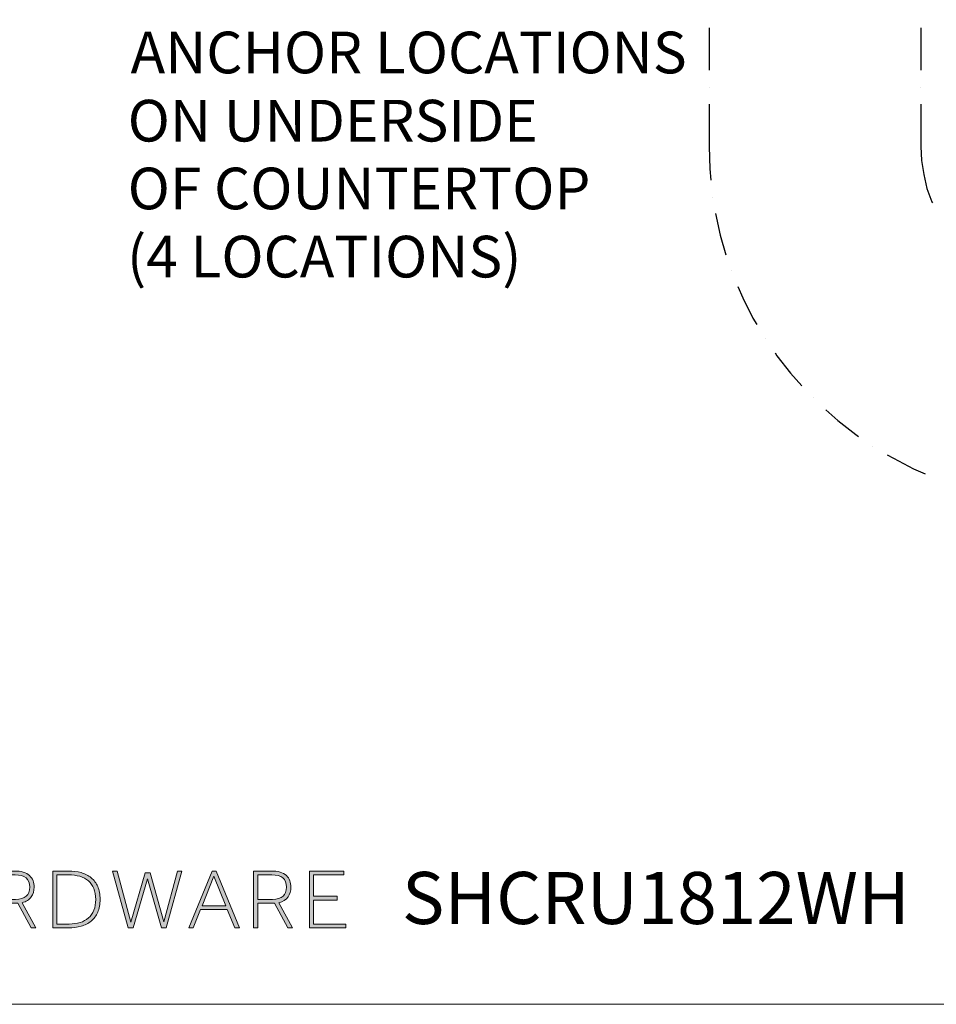
# Model space of a CAD drawing. Units: inches. Extents: x 0 to 33.1, y 0.2 to 23.2.
# Drawn here: x 4.3 to 8.6, y 0.2 to 4.8 of the extents above; entities that cross this region are included whole.
import ezdxf

# ---------------------------------------------------------------- set-up
doc = ezdxf.new("R2010")
doc.units = ezdxf.units.IN
doc.header["$MEASUREMENT"] = 0
doc.layers.add('Layer 1', color=7, linetype='Continuous', lineweight=0)
doc.layers.add('Layer 2', color=7, linetype='Continuous', lineweight=0)

# ---------------------------------------------------------------- blocks, each defined once
blk = doc.blocks.new('Block_0')
at = {"layer": 'Layer 2', "true_color": 0x221f1f, "transparency": 33554687}
h = blk.add_hatch(color=250, dxfattribs=at)
h.dxf.hatch_style = 2
edge = h.paths.add_edge_path()
edge.add_spline(control_points=[(4.279, 0.6685), (4.3226, 0.6685), (4.3443, 0.6876), (4.3443, 0.7256), (4.3443, 0.7446), (4.3386, 0.7589), (4.3271, 0.7683), (4.3156, 0.7779), (4.2988, 0.7826), (4.2766, 0.7826), (4.2766, 0.7826), (4.2105, 0.7826), (4.2105, 0.7826), (4.2105, 0.7826), (4.2105, 0.6685), (4.2105, 0.6685), (4.2105, 0.6685), (4.279, 0.6685), (4.279, 0.6685)], knot_values=[0, 0, 0, 0, 1, 1, 1, 2, 2, 2, 3, 3, 3, 4, 4, 4, 5, 5, 5, 6, 6, 6, 6], degree=3, periodic=0)
edge = h.paths.add_edge_path()
edge.add_spline(control_points=[(4.1915, 0.8004), (4.1915, 0.8004), (4.2711, 0.8004), (4.2711, 0.8004), (4.2882, 0.8004), (4.3028, 0.7986), (4.3146, 0.7949), (4.3265, 0.7912), (4.3361, 0.786), (4.3435, 0.7793), (4.3509, 0.7725), (4.3563, 0.7646), (4.3596, 0.7555), (4.3629, 0.7464), (4.3645, 0.7364), (4.3645, 0.7256), (4.3645, 0.7084), (4.3601, 0.6932), (4.3513, 0.6798), (4.3424, 0.6665), (4.3283, 0.6576), (4.3091, 0.6531), (4.3091, 0.6531), (4.3721, 0.5362), (4.3721, 0.5362), (4.3721, 0.5362), (4.3503, 0.5362), (4.3503, 0.5362), (4.3503, 0.5362), (4.2889, 0.6507), (4.2889, 0.6507), (4.2889, 0.6507), (4.2105, 0.6507), (4.2105, 0.6507), (4.2105, 0.6507), (4.2105, 0.5362), (4.2105, 0.5362), (4.2105, 0.5362), (4.1915, 0.5362), (4.1915, 0.5362), (4.1915, 0.5362), (4.1915, 0.8004), (4.1915, 0.8004)], knot_values=[0, 0, 0, 0, 1, 1, 1, 2, 2, 2, 3, 3, 3, 4, 4, 4, 5, 5, 5, 6, 6, 6, 7, 7, 7, 8, 8, 8, 9, 9, 9, 10, 10, 10, 11, 11, 11, 12, 12, 12, 13, 13, 13, 14, 14, 14, 14], degree=3, periodic=0)
h = blk.add_hatch(color=250, dxfattribs=at)
h.dxf.hatch_style = 2
edge = h.paths.add_edge_path()
edge.add_spline(control_points=[(4.5273, 0.5541), (4.5461, 0.5541), (4.563, 0.5564), (4.5782, 0.561), (4.5934, 0.5656), (4.6064, 0.5727), (4.6173, 0.5822), (4.6281, 0.5917), (4.6364, 0.6037), (4.6422, 0.6181), (4.648, 0.6324), (4.6509, 0.6493), (4.6509, 0.6685), (4.6509, 0.6878), (4.6479, 0.7046), (4.642, 0.7188), (4.636, 0.7331), (4.6276, 0.745), (4.6166, 0.7545), (4.6057, 0.764), (4.5924, 0.771), (4.5768, 0.7757), (4.5612, 0.7803), (4.5437, 0.7826), (4.5242, 0.7826), (4.5242, 0.7826), (4.4703, 0.7826), (4.4703, 0.7826), (4.4703, 0.7826), (4.4703, 0.5541), (4.4703, 0.5541), (4.4703, 0.5541), (4.5273, 0.5541), (4.5273, 0.5541)], knot_values=[0, 0, 0, 0, 1, 1, 1, 2, 2, 2, 3, 3, 3, 4, 4, 4, 5, 5, 5, 6, 6, 6, 7, 7, 7, 8, 8, 8, 9, 9, 9, 10, 10, 10, 11, 11, 11, 11], degree=3, periodic=0)
edge = h.paths.add_edge_path()
edge.add_spline(control_points=[(4.4513, 0.8004), (4.4513, 0.8004), (4.5233, 0.8004), (4.5233, 0.8004), (4.545, 0.8004), (4.5649, 0.7979), (4.583, 0.7927), (4.6011, 0.7876), (4.6166, 0.7796), (4.6297, 0.7689), (4.6428, 0.7583), (4.6529, 0.7446), (4.6602, 0.728), (4.6675, 0.7114), (4.6711, 0.6915), (4.6711, 0.6685), (4.6711, 0.6456), (4.6675, 0.6258), (4.6602, 0.6091), (4.6529, 0.5925), (4.6428, 0.5788), (4.6297, 0.568), (4.6166, 0.5571), (4.6011, 0.5491), (4.583, 0.544), (4.5649, 0.5388), (4.545, 0.5363), (4.5233, 0.5363), (4.5233, 0.5363), (4.4513, 0.5363), (4.4513, 0.5363), (4.4513, 0.5363), (4.4513, 0.8004), (4.4513, 0.8004)], knot_values=[0, 0, 0, 0, 1, 1, 1, 2, 2, 2, 3, 3, 3, 4, 4, 4, 5, 5, 5, 6, 6, 6, 7, 7, 7, 8, 8, 8, 9, 9, 9, 10, 10, 10, 11, 11, 11, 11], degree=3, periodic=0)
h = blk.add_hatch(color=250, dxfattribs=at)
h.dxf.hatch_style = 2
h.paths.add_polyline_path([(4.7289, 0.8004), (4.7503, 0.8004), (4.8137, 0.5632), (4.8806, 0.7925), (4.904, 0.7925), (4.9677, 0.5648), (5.0307, 0.8004), (5.0513, 0.8004), (4.9772, 0.5363), (4.9563, 0.5363), (4.8917, 0.7644), (4.824, 0.5363), (4.8018, 0.5363)])
h = blk.add_hatch(color=250, dxfattribs=at)
h.dxf.hatch_style = 2
edge = h.paths.add_edge_path()
edge.add_spline(control_points=[(5.2549, 0.6392), (5.2549, 0.6392), (5.1998, 0.7763), (5.1998, 0.7763), (5.1998, 0.7763), (5.1448, 0.6392), (5.1448, 0.6392), (5.1448, 0.6392), (5.2549, 0.6392), (5.2549, 0.6392)], knot_values=[0, 0, 0, 0, 1, 1, 1, 2, 2, 2, 3, 3, 3, 3], degree=3, periodic=0)
edge = h.paths.add_edge_path()
edge.add_spline(control_points=[(5.1911, 0.8004), (5.1911, 0.8004), (5.2101, 0.8004), (5.2101, 0.8004), (5.2101, 0.8004), (5.3183, 0.5363), (5.3183, 0.5363), (5.3183, 0.5363), (5.2965, 0.5363), (5.2965, 0.5363), (5.2965, 0.5363), (5.262, 0.6214), (5.262, 0.6214), (5.262, 0.6214), (5.1377, 0.6214), (5.1377, 0.6214), (5.1377, 0.6214), (5.1036, 0.5363), (5.1036, 0.5363), (5.1036, 0.5363), (5.083, 0.5363), (5.083, 0.5363), (5.083, 0.5363), (5.1911, 0.8004), (5.1911, 0.8004)], knot_values=[0, 0, 0, 0, 1, 1, 1, 2, 2, 2, 3, 3, 3, 4, 4, 4, 5, 5, 5, 6, 6, 6, 7, 7, 7, 8, 8, 8, 8], degree=3, periodic=0)
h = blk.add_hatch(color=250, dxfattribs=at)
h.dxf.hatch_style = 2
edge = h.paths.add_edge_path()
edge.add_spline(control_points=[(5.4716, 0.6685), (5.5151, 0.6685), (5.5369, 0.6876), (5.5369, 0.7256), (5.5369, 0.7446), (5.5312, 0.7589), (5.5197, 0.7683), (5.5082, 0.7779), (5.4914, 0.7826), (5.4692, 0.7826), (5.4692, 0.7826), (5.4031, 0.7826), (5.4031, 0.7826), (5.4031, 0.7826), (5.4031, 0.6685), (5.4031, 0.6685), (5.4031, 0.6685), (5.4716, 0.6685), (5.4716, 0.6685)], knot_values=[0, 0, 0, 0, 1, 1, 1, 2, 2, 2, 3, 3, 3, 4, 4, 4, 5, 5, 5, 6, 6, 6, 6], degree=3, periodic=0)
edge = h.paths.add_edge_path()
edge.add_spline(control_points=[(5.384, 0.8004), (5.384, 0.8004), (5.4637, 0.8004), (5.4637, 0.8004), (5.4808, 0.8004), (5.4953, 0.7986), (5.5072, 0.7949), (5.5191, 0.7912), (5.5287, 0.786), (5.5361, 0.7793), (5.5435, 0.7725), (5.5489, 0.7646), (5.5522, 0.7555), (5.5555, 0.7464), (5.5571, 0.7364), (5.5571, 0.7256), (5.5571, 0.7084), (5.5527, 0.6932), (5.5438, 0.6798), (5.535, 0.6665), (5.5209, 0.6576), (5.5017, 0.6531), (5.5017, 0.6531), (5.5646, 0.5362), (5.5646, 0.5362), (5.5646, 0.5362), (5.5428, 0.5362), (5.5428, 0.5362), (5.5428, 0.5362), (5.4815, 0.6507), (5.4815, 0.6507), (5.4815, 0.6507), (5.4031, 0.6507), (5.4031, 0.6507), (5.4031, 0.6507), (5.4031, 0.5362), (5.4031, 0.5362), (5.4031, 0.5362), (5.384, 0.5362), (5.384, 0.5362), (5.384, 0.5362), (5.384, 0.8004), (5.384, 0.8004)], knot_values=[0, 0, 0, 0, 1, 1, 1, 2, 2, 2, 3, 3, 3, 4, 4, 4, 5, 5, 5, 6, 6, 6, 7, 7, 7, 8, 8, 8, 9, 9, 9, 10, 10, 10, 11, 11, 11, 12, 12, 12, 13, 13, 13, 14, 14, 14, 14], degree=3, periodic=0)
h = blk.add_hatch(color=250, dxfattribs=at)
h.dxf.hatch_style = 2
h.paths.add_polyline_path([(5.6439, 0.8004), (5.8023, 0.8004), (5.8023, 0.7826), (5.6629, 0.7826), (5.6629, 0.6828), (5.7718, 0.6828), (5.7718, 0.665), (5.6629, 0.665), (5.6629, 0.5541), (5.8126, 0.5541), (5.8126, 0.5363), (5.6439, 0.5363)])
at = {"layer": 'Layer 2'}
for points in [[(4.7289, 0.8004), (4.7503, 0.8004), (4.8137, 0.5632), (4.8806, 0.7925), (4.904, 0.7925), (4.9677, 0.5648), (5.0307, 0.8004), (5.0513, 0.8004), (4.9772, 0.5363), (4.9563, 0.5363), (4.8917, 0.7644), (4.824, 0.5363), (4.8018, 0.5363)], [(5.6439, 0.8004), (5.8023, 0.8004), (5.8023, 0.7826), (5.6629, 0.7826), (5.6629, 0.6828), (5.7718, 0.6828), (5.7718, 0.665), (5.6629, 0.665), (5.6629, 0.5541), (5.8126, 0.5541), (5.8126, 0.5363), (5.6439, 0.5363)]]:
    blk.add_lwpolyline(points, close=True, dxfattribs=at)
for points, knots in [([(4.1915, 0.8004), (4.1915, 0.8004), (4.2711, 0.8004), (4.2711, 0.8004), (4.2882, 0.8004), (4.3028, 0.7986), (4.3146, 0.7949), (4.3265, 0.7912), (4.3361, 0.786), (4.3435, 0.7793), (4.3509, 0.7725), (4.3563, 0.7646), (4.3596, 0.7555), (4.3629, 0.7464), (4.3645, 0.7364), (4.3645, 0.7256), (4.3645, 0.7084), (4.3601, 0.6932), (4.3513, 0.6798), (4.3424, 0.6665), (4.3283, 0.6576), (4.3091, 0.6531), (4.3091, 0.6531), (4.3721, 0.5362), (4.3721, 0.5362), (4.3721, 0.5362), (4.3503, 0.5362), (4.3503, 0.5362), (4.3503, 0.5362), (4.2889, 0.6507), (4.2889, 0.6507), (4.2889, 0.6507), (4.2105, 0.6507), (4.2105, 0.6507), (4.2105, 0.6507), (4.2105, 0.5362), (4.2105, 0.5362), (4.2105, 0.5362), (4.1915, 0.5362), (4.1915, 0.5362), (4.1915, 0.5362), (4.1915, 0.8004), (4.1915, 0.8004)], [0, 0, 0, 0, 1, 1, 1, 2, 2, 2, 3, 3, 3, 4, 4, 4, 5, 5, 5, 6, 6, 6, 7, 7, 7, 8, 8, 8, 9, 9, 9, 10, 10, 10, 11, 11, 11, 12, 12, 12, 13, 13, 13, 14, 14, 14, 14]), ([(4.279, 0.6685), (4.3226, 0.6685), (4.3443, 0.6876), (4.3443, 0.7256), (4.3443, 0.7446), (4.3386, 0.7589), (4.3271, 0.7683), (4.3156, 0.7779), (4.2988, 0.7826), (4.2766, 0.7826), (4.2766, 0.7826), (4.2105, 0.7826), (4.2105, 0.7826), (4.2105, 0.7826), (4.2105, 0.6685), (4.2105, 0.6685), (4.2105, 0.6685), (4.279, 0.6685), (4.279, 0.6685)], [0, 0, 0, 0, 1, 1, 1, 2, 2, 2, 3, 3, 3, 4, 4, 4, 5, 5, 5, 6, 6, 6, 6]), ([(4.4513, 0.8004), (4.4513, 0.8004), (4.5233, 0.8004), (4.5233, 0.8004), (4.545, 0.8004), (4.5649, 0.7979), (4.583, 0.7927), (4.6011, 0.7876), (4.6166, 0.7796), (4.6297, 0.7689), (4.6428, 0.7583), (4.6529, 0.7446), (4.6602, 0.728), (4.6675, 0.7114), (4.6711, 0.6915), (4.6711, 0.6685), (4.6711, 0.6456), (4.6675, 0.6258), (4.6602, 0.6091), (4.6529, 0.5925), (4.6428, 0.5788), (4.6297, 0.568), (4.6166, 0.5571), (4.6011, 0.5491), (4.583, 0.544), (4.5649, 0.5388), (4.545, 0.5363), (4.5233, 0.5363), (4.5233, 0.5363), (4.4513, 0.5363), (4.4513, 0.5363), (4.4513, 0.5363), (4.4513, 0.8004), (4.4513, 0.8004)], [0, 0, 0, 0, 1, 1, 1, 2, 2, 2, 3, 3, 3, 4, 4, 4, 5, 5, 5, 6, 6, 6, 7, 7, 7, 8, 8, 8, 9, 9, 9, 10, 10, 10, 11, 11, 11, 11]), ([(4.5273, 0.5541), (4.5461, 0.5541), (4.563, 0.5564), (4.5782, 0.561), (4.5934, 0.5656), (4.6064, 0.5727), (4.6173, 0.5822), (4.6281, 0.5917), (4.6364, 0.6037), (4.6422, 0.6181), (4.648, 0.6324), (4.6509, 0.6493), (4.6509, 0.6685), (4.6509, 0.6878), (4.6479, 0.7046), (4.642, 0.7188), (4.636, 0.7331), (4.6276, 0.745), (4.6166, 0.7545), (4.6057, 0.764), (4.5924, 0.771), (4.5768, 0.7757), (4.5612, 0.7803), (4.5437, 0.7826), (4.5242, 0.7826), (4.5242, 0.7826), (4.4703, 0.7826), (4.4703, 0.7826), (4.4703, 0.7826), (4.4703, 0.5541), (4.4703, 0.5541), (4.4703, 0.5541), (4.5273, 0.5541), (4.5273, 0.5541)], [0, 0, 0, 0, 1, 1, 1, 2, 2, 2, 3, 3, 3, 4, 4, 4, 5, 5, 5, 6, 6, 6, 7, 7, 7, 8, 8, 8, 9, 9, 9, 10, 10, 10, 11, 11, 11, 11]), ([(5.1911, 0.8004), (5.1911, 0.8004), (5.2101, 0.8004), (5.2101, 0.8004), (5.2101, 0.8004), (5.3183, 0.5363), (5.3183, 0.5363), (5.3183, 0.5363), (5.2965, 0.5363), (5.2965, 0.5363), (5.2965, 0.5363), (5.262, 0.6214), (5.262, 0.6214), (5.262, 0.6214), (5.1377, 0.6214), (5.1377, 0.6214), (5.1377, 0.6214), (5.1036, 0.5363), (5.1036, 0.5363), (5.1036, 0.5363), (5.083, 0.5363), (5.083, 0.5363), (5.083, 0.5363), (5.1911, 0.8004), (5.1911, 0.8004)], [0, 0, 0, 0, 1, 1, 1, 2, 2, 2, 3, 3, 3, 4, 4, 4, 5, 5, 5, 6, 6, 6, 7, 7, 7, 8, 8, 8, 8]), ([(5.384, 0.8004), (5.384, 0.8004), (5.4637, 0.8004), (5.4637, 0.8004), (5.4808, 0.8004), (5.4953, 0.7986), (5.5072, 0.7949), (5.5191, 0.7912), (5.5287, 0.786), (5.5361, 0.7793), (5.5435, 0.7725), (5.5489, 0.7646), (5.5522, 0.7555), (5.5555, 0.7464), (5.5571, 0.7364), (5.5571, 0.7256), (5.5571, 0.7084), (5.5527, 0.6932), (5.5438, 0.6798), (5.535, 0.6665), (5.5209, 0.6576), (5.5017, 0.6531), (5.5017, 0.6531), (5.5646, 0.5362), (5.5646, 0.5362), (5.5646, 0.5362), (5.5428, 0.5362), (5.5428, 0.5362), (5.5428, 0.5362), (5.4815, 0.6507), (5.4815, 0.6507), (5.4815, 0.6507), (5.4031, 0.6507), (5.4031, 0.6507), (5.4031, 0.6507), (5.4031, 0.5362), (5.4031, 0.5362), (5.4031, 0.5362), (5.384, 0.5362), (5.384, 0.5362), (5.384, 0.5362), (5.384, 0.8004), (5.384, 0.8004)], [0, 0, 0, 0, 1, 1, 1, 2, 2, 2, 3, 3, 3, 4, 4, 4, 5, 5, 5, 6, 6, 6, 7, 7, 7, 8, 8, 8, 9, 9, 9, 10, 10, 10, 11, 11, 11, 12, 12, 12, 13, 13, 13, 14, 14, 14, 14]), ([(5.4716, 0.6685), (5.5151, 0.6685), (5.5369, 0.6876), (5.5369, 0.7256), (5.5369, 0.7446), (5.5312, 0.7589), (5.5197, 0.7683), (5.5082, 0.7779), (5.4914, 0.7826), (5.4692, 0.7826), (5.4692, 0.7826), (5.4031, 0.7826), (5.4031, 0.7826), (5.4031, 0.7826), (5.4031, 0.6685), (5.4031, 0.6685), (5.4031, 0.6685), (5.4716, 0.6685), (5.4716, 0.6685)], [0, 0, 0, 0, 1, 1, 1, 2, 2, 2, 3, 3, 3, 4, 4, 4, 5, 5, 5, 6, 6, 6, 6]), ([(5.2549, 0.6392), (5.2549, 0.6392), (5.1998, 0.7763), (5.1998, 0.7763), (5.1998, 0.7763), (5.1448, 0.6392), (5.1448, 0.6392), (5.1448, 0.6392), (5.2549, 0.6392), (5.2549, 0.6392)], [0, 0, 0, 0, 1, 1, 1, 2, 2, 2, 3, 3, 3, 3])]:
    blk.add_open_spline(points, degree=3, knots=knots, dxfattribs=at)

msp = doc.modelspace()

# ---------------------------------------------------------------- linework, layer by layer
at = {"layer": 'Layer 1', "color": 18, "lineweight": 25, "true_color": 0x000000}
for p, q in [((7.4994, 4.7178), (7.4994, 4.5211)), ((8.4828, 4.7178), (8.4828, 4.5211)), ((7.4994, 4.4411), (7.4994, 4.4411)), ((8.4828, 4.4411), (8.4828, 4.4411)), ((7.4994, 4.3628), (7.4994, 4.1661)), ((8.4828, 4.3628), (8.4828, 4.1661)), ((7.5161, 3.9311), (7.5161, 3.9311)), ((7.6044, 3.5894), (7.6044, 3.5894)), ((7.7611, 3.2728), (7.7611, 3.2728)), ((7.9844, 2.9978), (7.9844, 2.9978)), ((8.2594, 2.7744), (8.2594, 2.7744))]:
    msp.add_line(p, q, dxfattribs=at)
at = {"layer": 'Layer 1'}
msp.add_lwpolyline([(0.0411, 0.1811), (33.0628, 0.1811), (33.0628, 23.1978), (0.0411, 23.1978), (0.0411, 0.1811)], dxfattribs=at)
msp.add_lwpolyline([(0.0411, 0.1811), (33.0628, 0.1811), (33.0628, 23.1978), (0.0411, 23.1978), (0.0411, 0.1811)], dxfattribs=at)
msp.add_lwpolyline([(0.0411, 0.1811), (33.0628, 0.1811), (33.0628, 23.1978), (0.0411, 23.1978), (0.0411, 0.1811)], dxfattribs=at)
msp.add_lwpolyline([(0.0411, 0.1811), (33.0628, 0.1811), (33.0628, 23.1978), (0.0411, 23.1978), (0.0411, 0.1811)], dxfattribs=at)
msp.add_lwpolyline([(0.0411, 0.1811), (33.0628, 0.1811), (33.0628, 23.1978), (0.0411, 23.1978), (0.0411, 0.1811)], dxfattribs=at)
msp.add_lwpolyline([(0.0411, 0.1811), (33.0628, 0.1811), (33.0628, 23.1978), (0.0411, 23.1978), (0.0411, 0.1811)], dxfattribs=at)
msp.add_lwpolyline([(0.0411, 0.1811), (33.0628, 0.1811), (33.0628, 23.1978), (0.0411, 23.1978), (0.0411, 0.1811)], dxfattribs=at)
msp.add_lwpolyline([(0.0411, 0.1811), (33.0628, 0.1811), (33.0628, 23.1978), (0.0411, 23.1978), (0.0411, 0.1811)], dxfattribs=at)
msp.add_lwpolyline([(0.0411, 0.1811), (33.0628, 0.1811), (33.0628, 23.1978), (0.0411, 23.1978), (0.0411, 0.1811)], dxfattribs=at)
at = {"layer": 'Layer 1', "color": 18, "lineweight": 25, "true_color": 0x000000}
for points in [[(7.4994, 4.1661), (7.5028, 4.0628), (7.5078, 4.0094)], [(8.4828, 4.1661), (8.4861, 4.1011), (8.4961, 4.0361), (8.5111, 3.9711), (8.5344, 3.9094), (8.5361, 3.9044)], [(7.5294, 3.8544), (7.5511, 3.7544), (7.5778, 3.6628)], [(7.6328, 3.5161), (7.6561, 3.4628), (7.7028, 3.3694), (7.7211, 3.3394)], [(7.8061, 3.2078), (7.8144, 3.1944), (7.8778, 3.1128), (7.9294, 3.0544)], [(8.0411, 2.9428), (8.0978, 2.8928), (8.1811, 2.8278), (8.1928, 2.8194)], [(8.3261, 2.7344), (8.3561, 2.7178), (8.4478, 2.6694), (8.5028, 2.6461)]]:
    msp.add_lwpolyline(points, dxfattribs=at)

# ---------------------------------------------------------------- block references
at = {"layer": 'Layer 2'}
msp.add_blockref('Block_0', (0, 0), dxfattribs=at)

# ---------------------------------------------------------------- texts
at = {"layer": 'Layer 1', "char_height": 0.2, "attachment_point": 7}
for s, insert in [('\\C18;\\c0;\\FArial|b0|i0|c1;\\H0.193520;\\W1.000000;ANCHOR LOCATIONS', (4.8128, 4.5061)), ('\\C18;\\c0;\\FArial|b0|i0|c1;\\H0.193520;\\W1.000000;ON UNDERSIDE', (4.7994, 4.1894)), ('\\C18;\\c0;\\FArial|b0|i0|c1;\\H0.193520;\\W1.000000;OF COUNTERTOP', (4.7994, 3.8744)), ('\\C18;\\c0;\\FArial|b0|i0|c1;\\H0.193520;\\W1.000000;(4 LOCATIONS)', (4.7961, 3.5578))]:
    msp.add_mtext(s, dxfattribs=dict(at, insert=insert))
at = {"layer": 'Layer 2', "insert": (6.0731, 0.5541), "char_height": 0.2, "attachment_point": 7}
msp.add_mtext('\\C18;\\c0;\\FEffra Italic|b0|i1|c1;\\H0.241967;\\W1.000000;SHCRU1812WH', dxfattribs=at)

doc.saveas('drawing.dxf')
